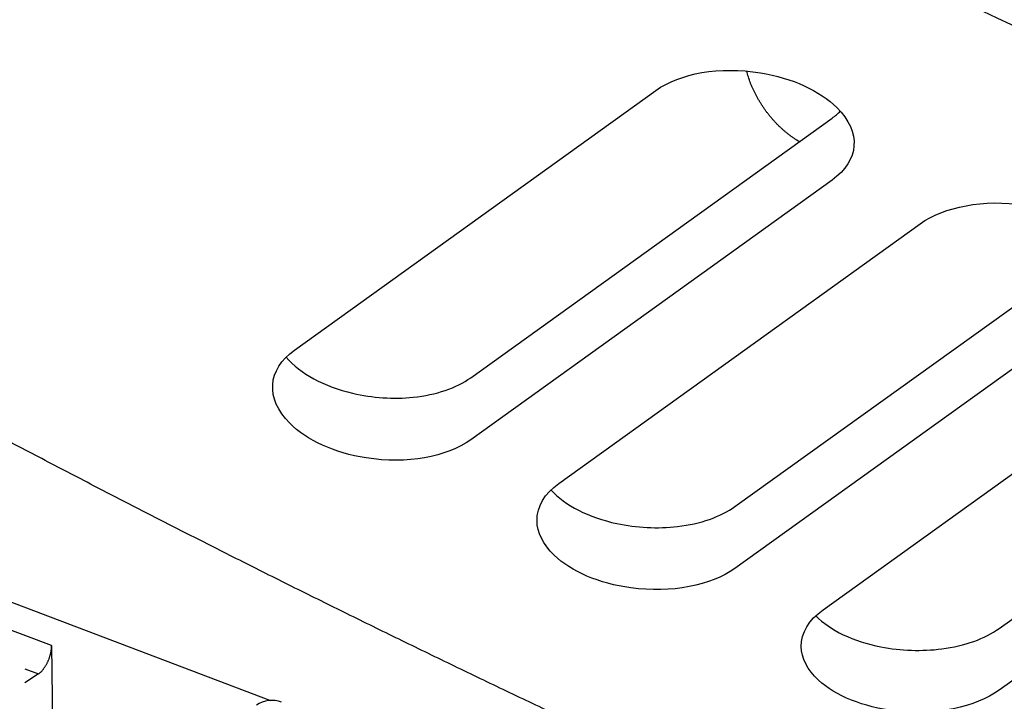
# Model space of a CAD drawing. Extents: x -424 to 1883, y -1215 to 785.
# Drawn here: x -8 to 28, y -673 to -648 of the extents above; entities that cross this region are included whole.
import ezdxf

# ---------------------------------------------------------------- set-up
doc = ezdxf.new("R2010")
doc.units = 0
doc.header["$MEASUREMENT"] = 0
doc.layers.add('7', color=7, linetype='CONTINUOUS')

msp = doc.modelspace()

# ---------------------------------------------------------------- linework, layer by layer
at = {"layer": '7', "color": 150, "linetype": 'CONTINUOUS'}
for p, q in [((2.418344, -660.03744), (15.572623, -650.59277)), ((8.830671, -661.04267), (21.98495, -651.599)), ((21.98495, -653.85465), (8.830671, -663.29866)), ((-46.709025, -654.52525), (1.546854, -672.78223)), ((12.036835, -664.88673), (25.191114, -655.44339)), ((18.449496, -665.7288), (31.603775, -656.28613)), ((31.603775, -658.53645), (18.449496, -667.97912)), ((21.65566, -669.48312), (34.809939, -660.04078)), ((28.067987, -670.16172), (41.222266, -660.72005)), ((41.222266, -662.96603), (28.067987, -672.4077))]:
    msp.add_line(p, q, dxfattribs=at)
at = {"layer": '7', "color": 250, "linetype": 'CONTINUOUS'}
for p, q in [((-6.42513, -670.7876), (-45.059903, -656.17036)), ((-6.42513, -670.7876), (-6.384761, -674.04715)), ((-7.39404, -671.62857), (-6.903218, -671.81417)), ((-6.903218, -671.81417), (-7.394033, -672.14796))]:
    msp.add_line(p, q, dxfattribs=at)
for points in [[(105.19111, -725.42738, 0.000000357), (105.19111, -725.06083, 0.00000035), (105.19112, -724.69428, 0.000000343), (105.19112, -724.32773, 0.000000335), (105.19113, -723.96118, 0.000000328), (105.19113, -723.59463, 0.00000032), (105.19113, -723.22808, 0.000000313), (105.19114, -722.86153, 0.000000306), (105.19114, -722.49498, 0.000000299), (105.19114, -722.12843, 0.000000291), (105.19114, -721.76188, 0.000000284), (105.19114, -721.39533, 0.000000276), (105.19114, -721.02878, 0.000000269), (105.19114, -720.66224, 0.000000261), (105.19114, -720.29569, 0.000000254), (105.19114, -719.92914, 0.000000247), (105.19114, -719.56258, 0.00000024), (105.19114, -719.19604, 0.000000232), (105.19114, -718.8295, 0.000000225), (105.19114, -718.46294, 0.000000217), (105.19113, -718.09634, 0.00000021), (105.19113, -717.72984, 0.000000201), (105.19113, -717.36348, 0.000000196), (105.19113, -716.99675, 0.000000191), (105.19112, -716.62946, 0.000000179), (105.19112, -716.26365, 0.000000163), (105.19112, -715.90003, 0.000000169), (105.19111, -715.53055, 0.000000186), (105.19111, -715.15245, 0.000000141), (105.1911, -714.79746, 0.000000061), (105.1911, -714.47653, 0.000000175), (105.19109, -714.06436, 0.000000269), (105.19108, -713.42954, 0.000000129), (105.19107, -712.59818, 0.00000007)], [(305.4225, -806.05319, -0.000000054), (305.26015, -805.91569, -0.000000076), (305.09787, -805.77825, -0.000000098), (304.93542, -805.64067, -0.000000127), (304.77272, -805.50288, -0.000000141)], [(306.72148, -807.15331, 0.000000123), (306.55911, -807.01579, 0.0000001), (306.39674, -806.87828, 0.000000079), (306.23437, -806.74077, 0.000000055), (306.072, -806.60325, 1)], [(20.789313, -652.45733), (20.699769, -652.40259, -0.007510075), (20.610644, -652.34448, -0.007275343), (20.521924, -652.28284, -0.007095496), (20.433799, -652.2179, -0.007048217), (20.346548, -652.14965, -0.00696406), (20.260321, -652.07833, -0.006867778), (20.175341, -652.00394, -0.006773372), (20.09174, -651.92675, -0.006702639), (20.009766, -651.8468, -0.006629722), (19.929524, -651.76436, -0.006563809), (19.851256, -651.67951, -0.006501747), (19.775038, -651.59254, -0.00644281), (19.70111, -651.50356, -0.006399639), (19.629511, -651.41284, -0.006360526), (19.560467, -651.32051, -0.006314441), (19.493996, -651.22689, -0.006243671), (19.430312, -651.13214, -0.006266482), (19.369352, -651.03639, -0.006340089), (19.311295, -650.93978, -0.006181877), (19.256228, -650.84305, -0.005808122), (19.204373, -650.74657, -0.006314995), (19.155056, -650.64852, -0.007373714), (19.108221, -650.54841, -0.005797189), (19.066053, -650.45439, -0.00238547), (19.029468, -650.36943, -0.00783649), (18.989236, -650.26214, -0.013506646), (18.935932, -650.09963, -0.006983439), (18.871329, -649.88842, -0.003853583)], [(-6.903218, -671.81417), (-6.880223, -671.79776, 0.012368184), (-6.856915, -671.77946, 0.011001432), (-6.833269, -671.75918, 0.010192296), (-6.809388, -671.73699, 0.010046758), (-6.78538, -671.71279, 0.00967083), (-6.761347, -671.6867, 0.009294555), (-6.737388, -671.65865, 0.00890553), (-6.713612, -671.62878, 0.008650721), (-6.690143, -671.59709, 0.00835422), (-6.667084, -671.56374, 0.008135337), (-6.644571, -671.52878, 0.007899018), (-6.622697, -671.49241, 0.007728156), (-6.601604, -671.4547, 0.007560159), (-6.581364, -671.41586, 0.007444925), (-6.562119, -671.37604, 0.007316329), (-6.543916, -671.33545, 0.007199223), (-6.526887, -671.29428, 0.007184576), (-6.511051, -671.25267, 0.007250846), (-6.49652, -671.21082, 0.007081171), (-6.483289, -671.16909, 0.00669507), (-6.47145, -671.12776, 0.007271863), (-6.460948, -671.08625, 0.00848605), (-6.451842, -671.04449, 0.006835573), (-6.444134, -671.00556, 0.003036988), (-6.437886, -670.97064, 0.00921023), (-6.432756, -670.92827, 0.016272602), (-6.428503, -670.86647, 0.008877162), (-6.42513, -670.7876, 0.005051312)]]:
    msp.add_lwpolyline(points, format="xyb", dxfattribs=at)
at = {"layer": '7', "color": 150, "linetype": 'CONTINUOUS'}
msp.add_lwpolyline([(29.608474, -681.21779, -0.001082142), (27.705894, -680.40596, -0.001078559), (25.803575, -679.58429, -0.001074753), (23.901547, -678.7532, -0.001071096), (21.999906, -677.91232, -0.001067379), (20.098873, -677.06214, -0.001064168), (18.198702, -676.2024, -0.001061036), (16.299352, -675.33346, -0.001057846), (14.400811, -674.45492, -0.001054498), (12.50305, -673.56716, -0.001051336), (10.606114, -672.66982, -0.001048013), (8.709968, -671.76327, -0.001044773), (6.814641, -670.84712, -0.001041372), (4.920106, -669.92176, -0.001038094), (3.026397, -668.98682, -0.001034684), (1.133463, -668.04265, -0.001031381), (-0.75864, -667.0889, -0.001027874), (-2.649692, -666.12608, -0.001024827), (-4.539389, -665.15393, -0.001021943), (-6.427755, -664.17284, -0.001019065), (-8.314757, -663.18244, -0.001016138)], format="xyb", dxfattribs=at)
for points, knots in [([(155.11915, -684.38661), (154.79062, -684.31867), (154.46239, -684.25048), (153.80522, -684.11398), (153.47648, -684.04556), (152.48964, -683.83903), (151.8309, -683.69928), (149.85194, -683.27342), (148.52945, -682.98219), (144.55237, -682.08772), (141.88844, -681.46243), (123.73904, -677.02834), (107.89023, -672.30076), (81.147634, -662.94961), (70.467486, -658.86658), (48.918793, -649.93936), (38.073481, -645.1053), (18.999351, -636.00668), (10.809559, -631.90967), (1.237494, -626.8981), (-0.129495, -626.1772), (-2.180165, -625.08753), (-2.863717, -624.72236), (-3.547256, -624.35695)], [0, 0, 0, 0, 0.006622074, 0.006622074, 0.013244126, 0.013244126, 0.026488255, 0.026488255, 0.052976782, 0.052976782, 0.10595545, 0.10595545, 0.41224283, 0.41224283, 0.61241079, 0.61241079, 0.81250353, 0.81250353, 0.96251743, 0.96251743, 0.98750629, 0.98750629, 1, 1, 1, 1]), ([(-6.988961, -630.3499), (-6.902972, -630.3957), (-6.817163, -630.44195), (-6.130384, -630.81037), (-5.52925, -631.13151), (-2.866925, -632.54898), (-0.806532, -633.63436), (4.000506, -636.13838), (6.746206, -637.54697), (14.98013, -641.70711), (20.461033, -644.3905), (36.87777, -652.17132), (47.769108, -656.99095), (69.512731, -665.92259), (80.345934, -670.01961), (101.74236, -677.40044), (112.28961, -680.68078), (130.45168, -685.69477), (138.12308, -687.60656), (147.90233, -689.77317), (150.09704, -690.24157), (152.4391, -690.72189), (152.59507, -690.75357), (152.75106, -690.78559)], [0, 0, 0, 0, 0.001560217, 0.001560217, 0.012481761, 0.012481761, 0.049927658, 0.049927658, 0.099856368, 0.099856368, 0.1997247, 0.1997247, 0.39948034, 0.39948034, 0.60139416, 0.60139416, 0.80265653, 0.80265653, 0.95310772, 0.95310772, 0.99687569, 0.99687569, 1, 1, 1, 1]), ([(15.572623, -650.59277), (16.44934, -649.96333), (17.897274, -649.71198), (20.525623, -650.13755), (21.539548, -650.59939), (23.05556, -652.10807), (22.978063, -653.14187), (21.98495, -653.85465)], [0, 0, 0, 0, 0.34467776, 0.34467776, 0.61258552, 0.61258552, 1, 1, 1, 1]), ([(25.191114, -655.44339), (26.064366, -654.81663), (27.505901, -654.54723), (30.134071, -654.91842), (31.15176, -655.35415), (32.17679, -656.33307), (32.393029, -656.76429), (32.402531, -657.69313), (32.12354, -658.16327), (31.603775, -658.53645)], [0, 0, 0, 0, 0.34866984, 0.34866984, 0.62067874, 0.62067874, 0.79640979, 0.79640979, 1, 1, 1, 1]), ([(8.830671, -663.29866), (7.953872, -663.9281), (6.504789, -664.19295), (3.874285, -663.78199), (2.861062, -663.32089), (1.348129, -661.79987), (1.425631, -660.75034), (2.418344, -660.03744)], [0, 0, 0, 0, 0.34474111, 0.34474111, 0.61269661, 0.61269661, 1, 1, 1, 1]), ([(2.11042, -660.29794), (2.62224, -660.89061), (3.492584, -661.36438), (5.253292, -661.77798), (6.018324, -661.82809), (7.578601, -661.66588), (8.311079, -661.41579), (8.830671, -661.04267)], [0.36870596, 0.36870596, 0.36870596, 0.36870596, 0.62155972, 0.62155972, 0.79676562, 0.79676562, 1, 1, 1, 1]), ([(18.449496, -667.97912), (17.576127, -668.60588), (16.133638, -668.8885), (13.503739, -668.53206), (12.486649, -668.09724), (11.46316, -667.10978), (11.247421, -666.67315), (11.238385, -665.73414), (11.51719, -665.25992), (12.036835, -664.88673)], [0, 0, 0, 0, 0.34870726, 0.34870726, 0.62073147, 0.62073147, 0.79644021, 0.79644021, 1, 1, 1, 1]), ([(11.749744, -665.12673), (12.263256, -665.6869), (13.122193, -666.12748), (14.86841, -666.50324), (15.634886, -666.54068), (17.196751, -666.35794), (17.929619, -666.10178), (18.449496, -665.7288)], [0.37203509, 0.37203509, 0.37203509, 0.37203509, 0.62090017, 0.62090017, 0.79643579, 0.79643579, 1, 1, 1, 1]), ([(28.067987, -672.4077), (27.197535, -673.03265), (25.760093, -673.33245), (23.130936, -673.02886), (22.110856, -672.62013), (21.083049, -671.66901), (20.86643, -671.24453), (20.856635, -670.3249), (21.135755, -669.85632), (21.65566, -669.48312)], [0, 0, 0, 0, 0.34802375, 0.34802375, 0.62025446, 0.62025446, 0.79618029, 0.79618029, 1, 1, 1, 1]), ([(21.390521, -669.7011), (21.905747, -670.22919), (22.753321, -670.63728), (24.4845, -670.97547), (25.252062, -671.00018), (26.815038, -670.79696), (27.548171, -670.53479), (28.067987, -670.16172)], [0.37552336, 0.37552336, 0.37552336, 0.37552336, 0.62038646, 0.62038646, 0.79618113, 0.79618113, 1, 1, 1, 1])]:
    msp.add_open_spline(points, degree=3, knots=knots, dxfattribs=at)
msp.add_open_spline([(21.98495, -651.599), (22.095918, -651.51928), (22.195532, -651.43536), (22.283675, -651.34781)], degree=3, dxfattribs=at)
at = {"layer": '7', "color": 250, "linetype": 'CONTINUOUS'}
msp.add_open_spline([(1.945593, -672.84542), (1.646703, -672.73028), (1.293156, -672.77175), (1.029451, -672.95385)], degree=3, dxfattribs=at)

doc.saveas('drawing.dxf')
